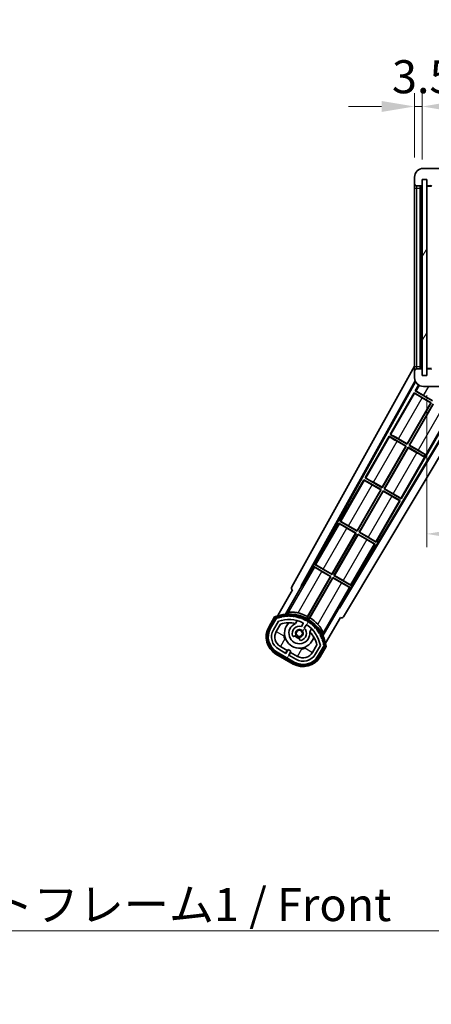
# Model space of a CAD drawing. Units: millimetres. Extents: x 0 to 12778, y 0 to 1686.
# Drawn here: x 3559 to 3745, y 982 to 1429 of the extents above; entities that cross this region are included whole.
import ezdxf

# ---------------------------------------------------------------- set-up
doc = ezdxf.new("R2010")
doc.units = ezdxf.units.MM
doc.header["$LTSCALE"] = 6
doc.layers.get('Defpoints').update_dxf_attribs({"lineweight": 25})
for name, color, linetype, lineweight in [('Dimension (ISO)', 7, 'Continuous', 18), ('Hatch (ISO)', 1, 'Continuous', 18), ('Symbol (ISO)', 7, 'Continuous', 18), ('Visible (ISO)', 7, 'Continuous', 35), ('Visible Narrow (ISO)', 7, 'Continuous', 25)]:
    doc.layers.add(name, color=color, linetype=linetype, lineweight=lineweight)
doc.styles.add('Note Text (TK)', font='txt')
doc.dimstyles.new('Default - Method 1b (TK)', dxfattribs={"dimscale": 6, "dimtxt": 2.5, "dimasz": 2.5, "dimexe": 1, "dimexo": 1.5, "dimgap": 1, "dimtad": 1, "dimtoh": 1, "dimrnd": 1e-08, "dimdsep": 46, "dimtxsty": 'Note Text (TK)', "dimcen": 0.09, "dimdle": 5, "dimclrd": 100, "dimclre": 100, "dimclrt": 7, "dimadec": 1, "dimazin": 1, "dimtfac": 1, "dimtmove": 0, "dimatfit": 3, "dimfxl": 1, "dimtolj": 1, "dimlwd": -1, "dimlwe": -1, "dimarcsym": 0})
doc.dimstyles.new('Default - Method 1b (TK)$7', dxfattribs={"dimscale": 6, "dimtxt": 2.5, "dimasz": 2.5, "dimexe": 1, "dimexo": 1.5, "dimgap": 1, "dimtad": 1, "dimtoh": 1, "dimrnd": 1e-08, "dimdsep": 46, "dimtxsty": 'Note Text (TK)', "dimcen": 0.09, "dimdle": 5, "dimclrd": 100, "dimclre": 100, "dimclrt": 7, "dimadec": 1, "dimazin": 1, "dimtfac": 1, "dimtmove": 0, "dimatfit": 3, "dimfxl": 1, "dimtolj": 1, "dimlwd": -1, "dimlwe": -1, "dimarcsym": 0})
pattern_1 = [(60, (2269, -48), (-16.49778, 9.525), [])]

# ---------------------------------------------------------------- blocks, each defined once
blk = doc.blocks.new('*D73')
at = {"layer": 'Defpoints', "color": 0}
for p in [(3743.36, 1267.04), (3998.36, 1267.14), (3998.36, 1195.14)]:
    blk.add_point(p, dxfattribs=at)
at = {"layer": 'Dimension (ISO)', "color": 100}
for p, q in [((3743.36, 1258.04), (3743.36, 1189.14)), ((3998.36, 1258.14), (3998.36, 1189.14)), ((3758.36, 1195.14), (3983.36, 1195.14))]:
    blk.add_line(p, q, dxfattribs=at)
for points in [[(3758.36, 1197.64), (3758.36, 1192.64), (3743.36, 1195.14)], [(3983.36, 1197.64), (3983.36, 1192.64), (3998.36, 1195.14)]]:
    blk.add_solid(points, dxfattribs=at)
at = {"layer": 'Dimension (ISO)', "color": 7, "insert": (3757, 1211.03), "char_height": 15, "attachment_point": 4, "style": 'Note Text (TK)'}
blk.add_mtext('\\A1;\\fＭＳ Ｐゴシック|b0|i0;\\H15.0000;有効寸法 / Max dim. 255', dxfattribs=at)
blk = doc.blocks.new('*D76')
at = {"layer": 'Defpoints', "color": 0}
for p in [(3741.36, 1389.12), (3737.86, 1357.04), (3741.36, 1356.04)]:
    blk.add_point(p, dxfattribs=at)
at = {"layer": 'Dimension (ISO)', "color": 100}
for p, q in [((3737.86, 1366.04), (3737.86, 1395.12)), ((3741.36, 1365.04), (3741.36, 1395.12)), ((3722.86, 1389.12), (3707.86, 1389.12)), ((3737.86, 1389.12), (3741.36, 1389.12)), ((3756.36, 1389.12), (3771.36, 1389.12))]:
    blk.add_line(p, q, dxfattribs=at)
for points in [[(3722.86, 1391.62), (3722.86, 1386.62), (3737.86, 1389.12)], [(3756.36, 1391.62), (3756.36, 1386.62), (3741.36, 1389.12)]]:
    blk.add_solid(points, dxfattribs=at)
at = {"layer": 'Dimension (ISO)', "color": 7, "insert": (3727.59, 1402.62), "char_height": 15, "attachment_point": 4, "style": 'Note Text (TK)'}
blk.add_mtext('\\A1;3.5', dxfattribs=at)

msp = doc.modelspace()

# ---------------------------------------------------------------- hatches: boundary and pattern name
at = {"layer": 'Hatch (ISO)'}
h = msp.add_hatch(dxfattribs=at)
h.set_pattern_fill('ANSI31', color=256, scale=152.4, style=0)
h.set_pattern_definition([(45, (2269, -48), (-13.47038, 13.47038), [])])
edge = h.paths.add_edge_path()
edge.add_ellipse((3745.1609, 1353.3402), major_axis=(0, -0.3), ratio=1, start_angle=0, end_angle=90)
edge.add_line((3745.4609, 1353.3402), (3745.4609, 1356.0402))
edge.add_line((3745.4609, 1356.0402), (3747.1609, 1356.0402))
edge.add_ellipse((3747.1609, 1356.3402), major_axis=(0, -0.3), ratio=1, start_angle=0, end_angle=90)
edge.add_line((3747.4609, 1356.3402), (3747.4609, 1358.5402))
edge.add_line((3747.4609, 1358.5402), (3752.8609, 1358.5402))
edge.add_line((3752.8609, 1358.5402), (3752.8609, 1356.3402))
edge.add_ellipse((3753.1609, 1356.3402), major_axis=(-0.3, 0), ratio=1, start_angle=0, end_angle=90)
edge.add_line((3753.1609, 1356.0402), (3756.8609, 1356.0402))
edge.add_line((3756.8609, 1356.0402), (3756.8609, 1356.2402))
edge.add_line((3756.8609, 1356.2402), (3758.8609, 1356.2402))
edge.add_line((3758.8609, 1356.2402), (3758.8609, 1356.0402))
edge.add_line((3758.8609, 1356.0402), (3767.5609, 1356.0402))
edge.add_ellipse((3767.5609, 1356.3402), major_axis=(0, -0.3), ratio=1, start_angle=0, end_angle=90)
edge.add_line((3767.8609, 1356.3402), (3767.8609, 1358.2402))
edge.add_ellipse((3767.5609, 1358.2402), major_axis=(0.3, 0), ratio=1, start_angle=0, end_angle=90)
edge.add_line((3767.5609, 1358.5402), (3755.9859, 1358.5402))
edge.add_ellipse((3755.9859, 1359.1652), major_axis=(0, -0.625), ratio=1, start_angle=348.463041, end_angle=360, ccw=False)
edge.add_ellipse((3755.9859, 1359.1652), major_axis=(-0.125, -0.6124), ratio=1, start_angle=191.536959, end_angle=360, ccw=False)
edge.add_line((3755.9859, 1359.7902), (3757.3609, 1359.7902))
edge.add_ellipse((3757.3609, 1360.2902), major_axis=(0, -0.5), ratio=1, start_angle=0, end_angle=90)
edge.add_line((3757.8609, 1360.2902), (3757.8609, 1360.7402))
edge.add_ellipse((3757.5609, 1360.7402), major_axis=(0.3, 0), ratio=1, start_angle=0, end_angle=90)
edge.add_line((3757.5609, 1361.0402), (3741.8609, 1361.0402))
edge.add_ellipse((3741.8609, 1357.0402), major_axis=(0, 4), ratio=1, start_angle=0, end_angle=90)
edge.add_line((3737.8609, 1357.0402), (3737.8609, 1354.0402))
edge.add_ellipse((3738.8609, 1354.0402), major_axis=(-1, 0), ratio=1, start_angle=0, end_angle=90)
edge.add_line((3738.8609, 1353.0402), (3740.9609, 1353.0402))
edge.add_ellipse((3740.9609, 1353.3402), major_axis=(0, -0.3), ratio=1, start_angle=0, end_angle=90)
edge.add_line((3741.2609, 1353.3402), (3741.2609, 1356.0402))
edge.add_line((3741.2609, 1356.0402), (3741.3609, 1356.0402))
edge.add_line((3741.3609, 1356.0402), (3743.3609, 1356.0402))
edge.add_line((3743.3609, 1356.0402), (3743.4609, 1356.0402))
edge.add_line((3743.4609, 1356.0402), (3743.4609, 1353.3402))
edge.add_ellipse((3743.7609, 1353.3402), major_axis=(-0.3, 0), ratio=1, start_angle=0, end_angle=90)
edge.add_line((3743.7609, 1353.0402), (3745.1609, 1353.0402))
h = msp.add_hatch(dxfattribs=at)
h.set_pattern_fill('ANSI31', color=256, scale=152.4, angle=14.999978, style=0)
h.set_pattern_definition(pattern_1)
h.paths.add_polyline_path([(3743.3609, 1356.0402), (3741.3609, 1356.0402), (3741.3609, 1267.0402), (3743.3609, 1267.0402)])
h = msp.add_hatch(dxfattribs=at)
h.set_pattern_fill('ANSI31', color=256, scale=152.4, angle=90.00021, style=0)
h.set_pattern_definition([(135.0002, (2269, -48), (-13.47033, -13.47043), [])])
edge = h.paths.add_edge_path()
edge.add_ellipse((3745.1609, 1269.7402), major_axis=(0.3, 0), ratio=1, start_angle=0, end_angle=90)
edge.add_line((3745.1609, 1270.0402), (3743.7609, 1270.0402))
edge.add_ellipse((3743.7609, 1269.7402), major_axis=(0, 0.3), ratio=1, start_angle=0, end_angle=90)
edge.add_line((3743.4609, 1269.7402), (3743.4609, 1267.0402))
edge.add_line((3743.4609, 1267.0402), (3743.3609, 1267.0402))
edge.add_line((3743.3609, 1267.0402), (3741.3609, 1267.0402))
edge.add_line((3741.3609, 1267.0402), (3741.2609, 1267.0402))
edge.add_line((3741.2609, 1267.0402), (3741.2609, 1269.7402))
edge.add_ellipse((3740.9609, 1269.7402), major_axis=(0.3, 0), ratio=1, start_angle=0, end_angle=90)
edge.add_line((3740.9609, 1270.0402), (3738.8609, 1270.0402))
edge.add_ellipse((3738.8609, 1269.0402), major_axis=(0, 1), ratio=1, start_angle=0, end_angle=90)
edge.add_line((3737.8609, 1269.0402), (3737.8609, 1266.0402))
edge.add_ellipse((3741.8609, 1266.0402), major_axis=(-4, 0), ratio=1, start_angle=0, end_angle=90)
edge.add_line((3741.8609, 1262.0402), (3757.5609, 1262.0402))
edge.add_ellipse((3757.5609, 1262.3402), major_axis=(0, -0.3), ratio=1, start_angle=0, end_angle=90)
edge.add_line((3757.8609, 1262.3402), (3757.8609, 1262.7902))
edge.add_ellipse((3757.3609, 1262.7902), major_axis=(0.5, 0), ratio=1, start_angle=0, end_angle=90)
edge.add_line((3757.3609, 1263.2902), (3755.9859, 1263.2902))
edge.add_ellipse((3755.9859, 1263.9152), major_axis=(0, -0.625), ratio=1, start_angle=191.536959, end_angle=360, ccw=False)
edge.add_ellipse((3755.9859, 1263.9152), major_axis=(-0.125, 0.6124), ratio=1, start_angle=348.463041, end_angle=360, ccw=False)
edge.add_line((3755.9859, 1264.5402), (3767.5609, 1264.5402))
edge.add_ellipse((3767.5609, 1264.8402), major_axis=(0, -0.3), ratio=1, start_angle=0, end_angle=90)
edge.add_line((3767.8609, 1264.8402), (3767.8609, 1266.7402))
edge.add_ellipse((3767.5609, 1266.7402), major_axis=(0.3, 0), ratio=1, start_angle=0, end_angle=90)
edge.add_line((3767.5609, 1267.0402), (3758.8609, 1267.0402))
edge.add_line((3758.8609, 1267.0402), (3758.8609, 1266.8402))
edge.add_line((3758.8609, 1266.8402), (3756.8609, 1266.8402))
edge.add_line((3756.8609, 1266.8402), (3756.8609, 1267.0402))
edge.add_line((3756.8609, 1267.0402), (3753.1609, 1267.0402))
edge.add_ellipse((3753.1609, 1266.7402), major_axis=(0, 0.3), ratio=1, start_angle=0, end_angle=90)
edge.add_line((3752.8609, 1266.7402), (3752.8609, 1264.5402))
edge.add_line((3752.8609, 1264.5402), (3747.4609, 1264.5402))
edge.add_line((3747.4609, 1264.5402), (3747.4609, 1266.7402))
edge.add_ellipse((3747.1609, 1266.7402), major_axis=(0.3, 0), ratio=1, start_angle=0, end_angle=90)
edge.add_line((3747.1609, 1267.0402), (3745.4609, 1267.0402))
edge.add_line((3745.4609, 1267.0402), (3745.4609, 1269.7402))
h = msp.add_hatch(dxfattribs=at)
h.set_pattern_fill('ANSI31', color=256, scale=152.4, angle=14.999978, style=0)
h.set_pattern_definition(pattern_1)
edge = h.paths.add_edge_path()
edge.add_ellipse((3675.3718, 1156.8357), major_axis=(0.2167, 0.0771), ratio=1, start_angle=0, end_angle=138.033033)
edge.add_line((3675.1591, 1156.9233), (3672.5356, 1152.3793))
edge.add_ellipse((3679.4638, 1148.3793), major_axis=(-6.9282, 4), ratio=1, start_angle=0, end_angle=90)
edge.add_line((3675.4638, 1141.4511), (3683.258, 1136.9511))
edge.add_ellipse((3687.258, 1143.8793), major_axis=(-4, -6.9282), ratio=1, start_angle=0, end_angle=90)
edge.add_line((3694.1862, 1139.8793), (3696.8097, 1144.4233))
edge.add_ellipse((3696.6275, 1144.5637), major_axis=(0.1822, -0.1404), ratio=1, start_angle=0, end_angle=138.033033)
edge.add_ellipse((3680.8509, 1141.7819), major_axis=(15.7351, 3.0081), ratio=1, start_angle=0, end_angle=8.354789)
edge.add_ellipse((3695.9048, 1147.261), major_axis=(0.0771, -0.2167), ratio=1, start_angle=0, end_angle=180.822606)
edge.add_ellipse((3680.8509, 1141.7819), major_axis=(14.9737, 5.6947), ratio=1, start_angle=0, end_angle=8.354789)
edge.add_ellipse((3694.7246, 1149.7919), major_axis=(0.1136, -0.2), ratio=1, start_angle=0, end_angle=180.822606)
edge.add_ellipse((3680.8509, 1141.7819), major_axis=(13.7573, 8.2084), ratio=1, start_angle=0, end_angle=8.354789)
edge.add_ellipse((3693.123, 1152.0793), major_axis=(0.1466, -0.1772), ratio=1, start_angle=0, end_angle=180.822606)
edge.add_ellipse((3680.8509, 1141.7819), major_axis=(12.1229, 10.4726), ratio=1, start_angle=0, end_angle=8.354789)
edge.add_ellipse((3691.1484, 1154.0539), major_axis=(0.1751, -0.1491), ratio=1, start_angle=0, end_angle=180.822606)
edge.add_ellipse((3680.8509, 1141.7819), major_axis=(10.1202, 12.4186), ratio=1, start_angle=0, end_angle=8.354789)
edge.add_ellipse((3688.8609, 1155.6556), major_axis=(0.1984, -0.1164), ratio=1, start_angle=0, end_angle=180.822606)
edge.add_ellipse((3680.8509, 1141.7819), major_axis=(7.81, 13.9873), ratio=1, start_angle=0, end_angle=8.354789)
edge.add_ellipse((3686.3301, 1156.8357), major_axis=(0.2156, -0.0802), ratio=1, start_angle=0, end_angle=180.822606)
edge.add_ellipse((3680.8509, 1141.7819), major_axis=(5.2625, 15.131), ratio=1, start_angle=0, end_angle=8.354789)
edge.add_ellipse((3683.6328, 1157.5585), major_axis=(0.2262, -0.0416), ratio=1, start_angle=0, end_angle=180.822606)
edge.add_ellipse((3680.8509, 1141.7819), major_axis=(2.5551, 15.8149), ratio=1, start_angle=0, end_angle=8.354789)
edge.add_ellipse((3680.8509, 1157.8019), major_axis=(0.23, -0.0017), ratio=1, start_angle=0, end_angle=180.822606)
edge.add_ellipse((3680.8509, 1141.7819), major_axis=(-0.23, 16.0183), ratio=1, start_angle=0, end_angle=8.354789)
edge.add_ellipse((3678.0691, 1157.5585), major_axis=(0.2268, 0.0383), ratio=1, start_angle=0, end_angle=180.822606)
edge.add_ellipse((3680.8509, 1141.7819), major_axis=(-3.0081, 15.7351), ratio=1, start_angle=0, end_angle=8.354789)
edge = h.paths.add_edge_path(flags=0)
edge.add_line((3695.1161, 1144.49), (3692.8872, 1140.6293))
edge.add_ellipse((3687.258, 1143.8793), major_axis=(5.6292, -3.25), ratio=1, start_angle=270, end_angle=360, ccw=False)
edge.add_line((3684.008, 1138.2501), (3680.7604, 1140.1251))
edge.add_line((3680.7604, 1140.1251), (3681.7604, 1141.8572))
edge.add_line((3681.7604, 1141.8572), (3680.4614, 1142.6072))
edge.add_line((3680.4614, 1142.6072), (3679.4614, 1140.8751))
edge.add_line((3679.4614, 1140.8751), (3676.2138, 1142.7501))
edge.add_ellipse((3679.4638, 1148.3793), major_axis=(-3.25, -5.6292), ratio=1, start_angle=270, end_angle=360, ccw=False)
edge.add_line((3673.8346, 1151.6293), (3676.0636, 1155.49))
edge.add_ellipse((3680.8509, 1141.7819), major_axis=(-4.7873, 13.7081), ratio=1, start_angle=314.767469, end_angle=360, ccw=False)
edge.add_ellipse((3687.1024, 1154.6097), major_axis=(0.1095, 0.2247), ratio=1, start_angle=265.981585, end_angle=360, ccw=False)
edge.add_line((3687.3189, 1154.4847), (3686.5425, 1153.14))
edge.add_ellipse((3685.6109, 1150.0264), major_axis=(0.9316, 3.1136), ratio=1, start_angle=0, end_angle=126.181955)
edge.add_ellipse((3683.019, 1149.1074), major_axis=(-0.4712, -0.1671), ratio=1, start_angle=0, end_angle=100.475682)
edge.add_line((3683.269, 1148.6743), (3683.7111, 1148.9296))
edge.add_ellipse((3683.4611, 1149.3626), major_axis=(0.25, -0.433), ratio=1, start_angle=0, end_angle=77.160412)
edge.add_ellipse((3685.6109, 1150.0264), major_axis=(-1.6721, -0.5163), ratio=1, start_angle=85.679177, end_angle=360, ccw=False)
edge.add_ellipse((3686.1109, 1147.8327), major_axis=(-0.1111, 0.4875), ratio=1, start_angle=0, end_angle=77.160412)
edge.add_line((3685.6109, 1147.8327), (3685.6109, 1147.3223))
edge.add_ellipse((3686.1109, 1147.3223), major_axis=(-0.5, 0), ratio=1, start_angle=0, end_angle=100.475682)
edge.add_ellipse((3685.6109, 1150.0264), major_axis=(0.5909, -3.1958), ratio=1, start_angle=0, end_angle=126.181955)
edge.add_line((3687.8416, 1152.39), (3688.6179, 1153.7347))
edge.add_ellipse((3688.8344, 1153.6097), major_axis=(-0.2165, 0.125), ratio=1, start_angle=265.981585, end_angle=360, ccw=False)
edge.add_ellipse((3680.8509, 1141.7819), major_axis=(8.1233, 12.035), ratio=1, start_angle=314.767469, end_angle=360, ccw=False)

# ---------------------------------------------------------------- linework, layer by layer
at = {"layer": 'Visible (ISO)'}
for p, q in [((3757.5609, 1361.0402), (3741.8609, 1361.0402)), ((3737.8609, 1357.0402), (3737.8609, 1354.0402)), ((3737.8609, 1354.0402), (3737.8609, 1352.0402)), ((3741.2609, 1353.3402), (3741.2609, 1356.0402)), ((3741.2609, 1356.0402), (3743.4609, 1356.0402)), ((3743.3609, 1356.0402), (3741.3609, 1356.0402)), ((3741.3609, 1356.0402), (3741.3609, 1267.0402)), ((3743.3609, 1267.0402), (3743.3609, 1356.0402)), ((3743.4609, 1356.0402), (3743.4609, 1353.3402)), ((3737.8609, 1352.0402), (3737.8609, 1271.0402)), ((3738.8609, 1353.0402), (3740.9609, 1353.0402)), ((3740.3609, 1270.0402), (3740.3609, 1353.0402)), ((3740.6609, 1353.0402), (3740.6609, 1270.0402)), ((3743.4609, 1352.9402), (3743.4609, 1270.1402)), ((3743.7609, 1353.0402), (3743.5609, 1353.0402)), ((3743.7609, 1353.0402), (3745.1609, 1353.0402)), ((3745.4609, 1353.0402), (3745.1609, 1353.0402)), ((3682.146, 1171.0566), (3737.8609, 1271.2443)), ((3737.8609, 1271.0402), (3737.8609, 1269.0402)), ((3740.9609, 1270.0402), (3738.8609, 1270.0402)), ((3741.2609, 1267.0402), (3741.2609, 1269.7402)), ((3743.4609, 1269.7402), (3743.4609, 1267.0402)), ((3743.5609, 1270.0402), (3743.7609, 1270.0402)), ((3745.1609, 1270.0402), (3743.7609, 1270.0402)), ((3745.1609, 1270.0402), (3745.4609, 1270.0402)), ((3737.8609, 1269.0402), (3737.8609, 1266.0402)), ((3743.4609, 1267.0402), (3741.2609, 1267.0402)), ((3741.3609, 1267.0402), (3743.3609, 1267.0402)), ((3686.4023, 1171.5088), (3738.1464, 1264.5561)), ((3686.8164, 1171.6233), (3738.3042, 1264.2099)), ((3739.6843, 1262.6842), (3738.1337, 1259.9985)), ((3741.8609, 1262.0402), (3757.5609, 1262.0402)), ((3761.0556, 1257.6026), (3703.7117, 1161.8688)), ((3761.2205, 1257.282), (3703.8195, 1161.453)), ((3764.4966, 1255.9402), (3705.556, 1157.5408)), ((3737.6337, 1259.1325), (3726.7587, 1240.2964)), ((3737.6337, 1259.1325), (3745.4279, 1254.6325)), ((3737.8917, 1258.906), (3737.6337, 1259.1325)), ((3738.1337, 1259.9985), (3738.4589, 1259.8883)), ((3745.9279, 1255.4985), (3738.1337, 1259.9985)), ((3745.2491, 1254.5846), (3741.3107, 1256.8584)), ((3741.9417, 1257.9511), (3745.88, 1255.6773)), ((3734.505, 1235.9753), (3745.2491, 1254.5846)), ((3745.4279, 1254.6325), (3734.5529, 1235.7964)), ((3735.4189, 1235.2964), (3746.2939, 1254.1325)), ((3746.3419, 1253.9537), (3735.5978, 1235.3444)), ((3745.2491, 1254.5846), (3745.4279, 1254.6325)), ((3731.8382, 1211.0944), (3754.0882, 1249.6325)), ((3726.2587, 1239.4304), (3715.3837, 1220.5944)), ((3726.2587, 1239.4304), (3734.0529, 1234.9304)), ((3726.5167, 1239.2039), (3726.2587, 1239.4304)), ((3726.7587, 1240.2964), (3727.0839, 1240.1863)), ((3734.5529, 1235.7964), (3726.7587, 1240.2964)), ((3730.5667, 1238.2491), (3734.505, 1235.9753)), ((3723.13, 1216.2732), (3733.8741, 1234.8825)), ((3734.0529, 1234.9304), (3723.1779, 1216.0944)), ((3724.0439, 1215.5944), (3734.9189, 1234.4304)), ((3734.9669, 1234.2516), (3724.2228, 1215.6423)), ((3733.8741, 1234.8825), (3729.9357, 1237.1563)), ((3733.8741, 1234.8825), (3734.0529, 1234.9304)), ((3734.505, 1235.9753), (3734.5529, 1235.7964)), ((3734.9189, 1234.4304), (3742.1449, 1230.2585)), ((3734.9669, 1234.2516), (3734.9189, 1234.4304)), ((3738.9052, 1231.9778), (3734.9669, 1234.2516)), ((3735.5978, 1235.3444), (3735.4189, 1235.2964)), ((3742.6449, 1231.1245), (3735.4189, 1235.2964)), ((3735.5978, 1235.3444), (3739.5361, 1233.0706)), ((3742.1004, 1230.1814), (3742.1449, 1230.2585)), ((3742.1449, 1230.2585), (3742.6449, 1231.1245)), ((3742.6894, 1231.2016), (3742.6449, 1231.1245)), ((3715.3837, 1220.5944), (3715.7089, 1220.4842)), ((3723.1779, 1216.0944), (3715.3837, 1220.5944)), ((3714.8837, 1219.7283), (3704.0087, 1200.8923)), ((3714.8837, 1219.7283), (3722.6779, 1215.2283)), ((3715.1417, 1219.5018), (3714.8837, 1219.7283)), ((3722.4991, 1215.1804), (3718.5607, 1217.4542)), ((3719.1917, 1218.547), (3723.13, 1216.2732)), ((3723.13, 1216.2732), (3723.1779, 1216.0944)), ((3724.2228, 1215.6423), (3724.0439, 1215.5944)), ((3731.8382, 1211.0944), (3724.0439, 1215.5944)), ((3724.2228, 1215.6423), (3728.1611, 1213.3685)), ((3711.755, 1196.5711), (3722.4991, 1215.1804)), ((3722.6779, 1215.2283), (3711.8029, 1196.3923)), ((3712.6689, 1195.8923), (3723.5439, 1214.7283)), ((3723.5919, 1214.5495), (3712.8478, 1195.9402)), ((3722.4991, 1215.1804), (3722.6779, 1215.2283)), ((3723.5439, 1214.7283), (3731.3382, 1210.2283)), ((3723.5919, 1214.5495), (3723.5439, 1214.7283)), ((3727.5302, 1212.2757), (3723.5919, 1214.5495)), ((3731.5802, 1211.3209), (3731.8382, 1211.0944)), ((3720.4632, 1191.3923), (3731.3382, 1210.2283)), ((3731.3382, 1210.2283), (3731.013, 1210.3385)), ((3703.5087, 1200.0263), (3692.6337, 1181.1902)), ((3703.5087, 1200.0263), (3711.3029, 1195.5263)), ((3703.7667, 1199.7997), (3703.5087, 1200.0263)), ((3704.0087, 1200.8923), (3704.3339, 1200.7821)), ((3711.8029, 1196.3923), (3704.0087, 1200.8923)), ((3711.1241, 1195.4783), (3707.1857, 1197.7521)), ((3707.8167, 1198.8449), (3711.755, 1196.5711)), ((3700.38, 1176.869), (3711.1241, 1195.4783)), ((3711.3029, 1195.5263), (3700.4279, 1176.6902)), ((3701.2939, 1176.1902), (3712.1689, 1195.0263)), ((3712.2169, 1194.8474), (3701.4728, 1176.2381)), ((3711.1241, 1195.4783), (3711.3029, 1195.5263)), ((3711.755, 1196.5711), (3711.8029, 1196.3923)), ((3712.1689, 1195.0263), (3719.9632, 1190.5263)), ((3712.2169, 1194.8474), (3712.1689, 1195.0263)), ((3716.1552, 1192.5736), (3712.2169, 1194.8474)), ((3712.8478, 1195.9402), (3712.6689, 1195.8923)), ((3720.4632, 1191.3923), (3712.6689, 1195.8923)), ((3712.8478, 1195.9402), (3716.7861, 1193.6664)), ((3709.0882, 1171.6902), (3719.9632, 1190.5263)), ((3719.9632, 1190.5263), (3719.638, 1190.6364)), ((3720.2052, 1191.6188), (3720.4632, 1191.3923)), ((3692.1337, 1180.3242), (3687.0368, 1171.4961)), ((3692.1337, 1180.3242), (3699.9279, 1175.8242)), ((3692.3917, 1180.0976), (3692.1337, 1180.3242)), ((3692.6337, 1181.1902), (3692.9589, 1181.08)), ((3700.4279, 1176.6902), (3692.6337, 1181.1902)), ((3699.9279, 1175.8242), (3689.0774, 1157.0306)), ((3689.2902, 1157.6609), (3699.7491, 1175.7763)), ((3689.9434, 1156.5306), (3700.7939, 1175.3242)), ((3699.7491, 1175.7763), (3695.8107, 1178.0501)), ((3696.4417, 1179.1428), (3700.38, 1176.869)), ((3699.7491, 1175.7763), (3699.9279, 1175.8242)), ((3700.38, 1176.869), (3700.4279, 1176.6902)), ((3700.7939, 1175.3242), (3708.5882, 1170.8242)), ((3700.8419, 1175.1453), (3700.7939, 1175.3242)), ((3701.4728, 1176.2381), (3701.2939, 1176.1902)), ((3709.0882, 1171.6902), (3701.2939, 1176.1902)), ((3701.4728, 1176.2381), (3705.4111, 1173.9643)), ((3679.314, 1158.7323), (3686.6185, 1171.384)), ((3686.4023, 1171.5088), (3686.8164, 1171.6233)), ((3686.6185, 1171.384), (3686.4023, 1171.5088)), ((3687.0368, 1171.4961), (3686.6185, 1171.384)), ((3687.0368, 1171.4961), (3686.8164, 1171.6233)), ((3700.8419, 1175.1453), (3690.383, 1157.03)), ((3704.7802, 1172.8715), (3700.8419, 1175.1453)), ((3703.4913, 1161.9961), (3708.5882, 1170.8242)), ((3708.5882, 1170.8242), (3708.263, 1170.9344)), ((3708.8302, 1171.9167), (3709.0882, 1171.6902)), ((3682.5356, 1169.6998), (3675.8012, 1158.0355)), ((3682.5356, 1169.6998), (3682.5185, 1169.7097)), ((3703.6033, 1161.5778), (3703.4913, 1161.9961)), ((3703.7117, 1161.8688), (3703.4913, 1161.9961)), ((3703.8195, 1161.453), (3703.7117, 1161.8688)), ((3674.342, 1157.5081), (3671.6696, 1152.8793)), ((3703.6033, 1161.5778), (3696.2989, 1148.9261)), ((3703.8195, 1161.453), (3703.6033, 1161.5778)), ((3672.3624, 1152.4793), (3674.9803, 1157.0136)), ((3675.1591, 1156.9233), (3672.5356, 1152.3793)), ((3673.8346, 1151.6293), (3676.0636, 1155.49)), ((3675.1337, 1150.8793), (3677.0754, 1154.2424)), ((3683.8375, 1154.4547), (3684.617, 1155.8049)), ((3687.3189, 1154.4847), (3686.5425, 1153.14)), ((3687.8416, 1152.39), (3688.6179, 1153.7347)), ((3697.4518, 1145.5355), (3704.1862, 1157.1998)), ((3704.2033, 1157.19), (3704.1862, 1157.1998)), ((3683.269, 1148.6743), (3683.7111, 1148.9296)), ((3691.1122, 1152.0549), (3690.3327, 1150.7047)), ((3680.0815, 1142.2492), (3676.9638, 1144.0492)), ((3685.6109, 1147.8327), (3685.6109, 1147.3223)), ((3693.5299, 1144.7424), (3691.5882, 1141.3793)), ((3695.1161, 1144.49), (3692.8872, 1140.6293)), ((3694.1862, 1139.8793), (3696.8097, 1144.4233)), ((3696.9773, 1144.3136), (3694.3594, 1139.7793)), ((3695.0523, 1139.3793), (3697.7247, 1144.0081)), ((3674.9638, 1140.5851), (3682.758, 1136.0851)), ((3683.158, 1136.7779), (3675.3638, 1141.2779)), ((3675.4638, 1141.4511), (3683.258, 1136.9511)), ((3679.4614, 1140.8751), (3676.2138, 1142.7501)), ((3679.3315, 1140.9501), (3680.0815, 1142.2492)), ((3680.4614, 1142.6072), (3679.4614, 1140.8751)), ((3680.0815, 1142.2492), (3680.2114, 1142.1742)), ((3681.7604, 1141.8572), (3680.4614, 1142.6072)), ((3680.7604, 1140.1251), (3681.7604, 1141.8572)), ((3684.008, 1138.2501), (3680.7604, 1140.1251)), ((3681.6403, 1141.3492), (3680.8903, 1140.0501)), ((3681.5104, 1141.4242), (3681.6403, 1141.3492)), ((3684.758, 1139.5492), (3681.6403, 1141.3492))]:
    msp.add_line(p, q, dxfattribs=at)
msp.add_circle((3685.6109, 1150.0264), 1.42, dxfattribs=at)
for centre, radius, start, end in [((3741.8609, 1357.0402), 4, 90, 180), ((3738.8609, 1354.0402), 1, 180, 270), ((3740.9609, 1353.3402), 0.3, 270, 0), ((3743.7609, 1353.3402), 0.3, 180, 270), ((3743.5609, 1352.9402), 0.1, 90, 180), ((3745.1609, 1353.3402), 0.3, 270, 0), ((3738.8609, 1269.0402), 1, 90, 180), ((3740.9609, 1269.7402), 0.3, 0, 90), ((3743.5609, 1270.1402), 0.1, 180, 270), ((3743.7609, 1269.7402), 0.3, 90, 180), ((3745.1609, 1269.7402), 0.3, 0, 90), ((3741.8609, 1266.0402), 4, 180, 270), ((3680.8509, 1141.7819), 17.02, 7.515889, 112.484111), ((3680.8509, 1141.7819), 16.02, 100.822606, 109.177394), ((3680.8509, 1141.7819), 16.22, 101.353039, 108.646961), ((3678.0691, 1157.5585), 0.43, 37.03913, 162.96087), ((3678.0691, 1157.5585), 0.23, 9.588697, 190.411303), ((3680.8509, 1141.7819), 16.02, 90.822606, 99.177394), ((3680.8509, 1141.7819), 16.22, 91.353039, 98.646961), ((3680.8509, 1157.8019), 0.43, 27.03913, 152.96087), ((3680.8509, 1157.8019), 0.23, 359.588697, 180.411303), ((3680.8509, 1141.7819), 16.02, 80.822606, 89.177394), ((3680.8509, 1141.7819), 16.22, 81.353039, 88.646961), ((3683.6328, 1157.5585), 0.43, 17.03913, 142.96087), ((3683.6328, 1157.5585), 0.23, 349.588697, 170.411303), ((3680.8509, 1141.7819), 16.02, 70.822606, 79.177394), ((3680.8509, 1141.7819), 16.22, 71.353039, 78.646961), ((3680.8509, 1141.7819), 17.9824, 62.010639, 76.73688), ((3675.3718, 1156.8357), 0.43, 47.03913, 155.572296), ((3675.3718, 1156.8357), 0.23, 19.588697, 157.62173), ((3680.8509, 1141.7819), 14.52, 64.018415, 109.250946), ((3680.8509, 1141.7819), 13.02, 76.73936, 106.856784), ((3685.6109, 1150.0264), 6.75, 134.970424, 345.029576), ((3685.6109, 1150.0264), 4.75, 111.477916, 8.522084), ((3685.6109, 1150.0264), 3.25, 73.342364, 199.524318), ((3680.8509, 1141.7819), 13.02, 76.584325, 76.73936), ((3686.3301, 1156.8357), 0.43, 7.03913, 132.96087), ((3686.3301, 1156.8357), 0.23, 339.588697, 160.411303), ((3680.8509, 1141.7819), 16.02, 60.822606, 69.177394), ((3680.8509, 1141.7819), 16.22, 61.353039, 68.646961), ((3687.1024, 1154.6097), 0.25, 330, 64.018415), ((3688.8344, 1153.6097), 0.25, 55.981585, 150), ((3688.8609, 1155.6556), 0.43, 357.03913, 122.96087), ((3688.8609, 1155.6556), 0.23, 329.588697, 150.411303), ((3680.8509, 1141.7819), 14.52, 10.749054, 55.981585), ((3680.8509, 1141.7819), 16.02, 50.822606, 59.177394), ((3680.8509, 1141.7819), 17.3262, 58.346328, 61.653672), ((3680.8509, 1141.7819), 16.22, 51.353039, 58.646961), ((3680.8509, 1141.7819), 17.9824, 43.26312, 57.989361), ((3691.1484, 1154.0539), 0.23, 319.588697, 140.411303), ((3691.1484, 1154.0539), 0.43, 347.03913, 112.96087), ((3680.8509, 1141.7819), 16.02, 40.822606, 49.177394), ((3680.8509, 1141.7819), 16.22, 41.353039, 48.646961), ((3679.4638, 1148.3793), 9, 150, 240), ((3679.4638, 1148.3793), 8.2, 150, 240), ((3679.4638, 1148.3793), 8, 150, 240), ((3679.4638, 1148.3793), 6.5, 150, 240), ((3679.4638, 1148.3793), 5, 150, 240), ((3683.019, 1149.1074), 0.5, 199.524318, 300), ((3685.6109, 1150.0264), 2.25, 210, 270), ((3683.4611, 1149.3626), 0.5, 300, 17.160412), ((3685.6109, 1150.0264), 2, 208.876264, 271.123736), ((3685.6109, 1150.0264), 1.75, 282.839588, 197.160412), ((3685.6109, 1150.0264), 3.25, 280.475682, 46.657636), ((3680.8509, 1141.7819), 13.02, 43.26064, 43.415675), ((3680.8509, 1141.7819), 13.02, 13.143216, 43.26064), ((3693.123, 1152.0793), 0.23, 309.588697, 130.411303), ((3693.123, 1152.0793), 0.43, 337.03913, 102.96087), ((3680.8509, 1141.7819), 16.02, 30.822606, 39.177394), ((3680.8509, 1141.7819), 16.22, 31.353039, 38.646961), ((3694.7246, 1149.7919), 0.23, 299.588697, 120.411303), ((3694.7246, 1149.7919), 0.43, 327.03913, 92.96087), ((3680.8509, 1141.7819), 16.02, 20.822606, 29.177394), ((3680.8509, 1141.7819), 16.22, 21.353039, 28.646961), ((3686.1109, 1147.8327), 0.5, 102.839588, 180), ((3686.1109, 1147.3223), 0.5, 180, 280.475682), ((3695.9048, 1147.261), 0.23, 289.588697, 110.411303), ((3695.9048, 1147.261), 0.43, 317.03913, 82.96087), ((3680.8509, 1141.7819), 16.02, 10.822606, 19.177394), ((3680.8509, 1141.7819), 16.22, 11.353039, 18.646961), ((3696.6275, 1144.5637), 0.23, 322.37827, 100.411303), ((3696.6275, 1144.5637), 0.43, 324.427704, 72.96087), ((3687.258, 1143.8793), 8.2, 240, 330), ((3687.258, 1143.8793), 8, 240, 330), ((3687.258, 1143.8793), 6.5, 240, 330), ((3687.258, 1143.8793), 5, 240, 330), ((3687.258, 1143.8793), 9, 240, 330)]:
    msp.add_arc(centre, radius, start, end, dxfattribs=at)
for centre, major_axis, ratio, start_param, end_param in [((3741.3457, 1256.9188), (3.4641, -2), 0.01745506, 3.22885905, 4.71238898), ((3741.9067, 1257.8907), (-3.4641, 2), 0.01745506, 4.71238898, 6.19591878), ((3729.9707, 1237.2168), (3.4641, -2), 0.01745506, 3.22885905, 4.71238898), ((3730.5317, 1238.1886), (-3.4641, 2), 0.01745506, 4.71238898, 6.19591878), ((3738.9401, 1232.0382), (3.4641, -2), 0.01745506, 4.71238898, 5.87120879), ((3739.5012, 1233.0101), (-3.4641, 2), 0.01745506, 3.55356911, 4.71238898), ((3719.1567, 1218.4865), (-3.4641, 2), 0.01745506, 4.71238898, 6.19591878), ((3718.5957, 1217.5147), (3.4641, -2), 0.01745506, 3.22885905, 4.71238898), ((3727.5651, 1212.3362), (3.4641, -2), 0.01745506, 4.71238898, 6.19591878), ((3728.1262, 1213.308), (-3.4641, 2), 0.01745506, 3.22885905, 4.71238898), ((3707.2207, 1197.8126), (3.4641, -2), 0.01745506, 3.22885912, 4.71238898), ((3707.7817, 1198.7844), (-3.4641, 2), 0.01745506, 4.71238898, 6.19591878), ((3716.7512, 1193.6059), (-3.4641, 2), 0.01745506, 3.22885905, 4.71238898), ((3716.1901, 1192.6341), (3.4641, -2), 0.01745506, 4.71238898, 6.19591884), ((3695.8457, 1178.1105), (3.4641, -2), 0.01745506, 3.22885912, 4.71238898), ((3696.4067, 1179.0824), (-3.4641, 2), 0.01745506, 4.71238898, 6.19591878), ((3683.027, 1170.5753), (-0.971, -0.2686), 0.99255093, 5.50956512, 7.0568055), ((3704.8151, 1172.932), (3.4641, -2), 0.01745506, 4.71238898, 6.19591884), ((3705.3762, 1173.9039), (-3.4641, 2), 0.01745506, 3.22885905, 4.71238898), ((3704.6987, 1158.0631), (0.2529, -0.9752), 0.99255093, 5.50956512, 7.0568055)]:
    msp.add_ellipse(centre, major_axis=major_axis, ratio=ratio, start_param=start_param, end_param=end_param, dxfattribs=at)
for points, knots in [([(3674.6894, 1157.1098), (3674.6887, 1157.1107), (3674.688, 1157.1115), (3674.6622, 1157.1412), (3674.6372, 1157.17), (3674.5883, 1157.2262), (3674.5644, 1157.2536), (3674.5013, 1157.3261), (3674.4645, 1157.3682), (3674.4045, 1157.4368), (3674.3812, 1157.4633), (3674.35, 1157.499), (3674.342, 1157.5081), (3674.342, 1157.5081)], [-0.0809227639, -0.0809227639, -0.0809227639, -0.0809227639, -0.0805886357, -0.0805886357, -0.0691479127, -0.0691479127, -0.0577655589, -0.0577655589, -0.0376220805, -0.0376220805, -0.0185556094, -0.0185556094, 0, 0, 0, 0]), ([(3684.9765, 1159.2846), (3684.9415, 1159.2928), (3684.9066, 1159.3009), (3684.339, 1159.4299), (3683.7668, 1159.5223), (3682.6962, 1159.6263), (3682.1976, 1159.6389), (3681.4019, 1159.6171), (3681.0439, 1159.5822), (3680.6351, 1159.5073), (3680.5207, 1159.4734), (3680.4653, 1159.4406)], [1.827842345, 1.827842345, 1.827842345, 1.827842345, 1.838537513, 1.838537513, 2.002515666, 2.002515666, 2.16649382, 2.16649382, 2.326192712, 2.326192712, 2.433178119, 2.433178119, 2.433178119, 2.433178119]), ([(3696.3366, 1150.2773), (3696.3373, 1150.3416), (3696.3096, 1150.4576), (3696.17, 1150.8492), (3696.0212, 1151.1766), (3695.6422, 1151.8766), (3695.382, 1152.3021), (3694.7566, 1153.1773), (3694.3905, 1153.6266), (3693.995, 1154.0537), (3693.9706, 1154.0799), (3693.9459, 1154.1061)], [0.052713484, 0.052713484, 0.052713484, 0.052713484, 0.159698892, 0.159698892, 0.319397783, 0.319397783, 0.483375937, 0.483375937, 0.647354091, 0.647354091, 0.658049259, 0.658049259, 0.658049259, 0.658049259]), ([(3697.7247, 1144.0081), (3697.7247, 1144.0081), (3697.7128, 1144.0105), (3697.6663, 1144.0197), (3697.6317, 1144.0266), (3697.5423, 1144.0442), (3697.4874, 1144.055), (3697.3931, 1144.0735), (3697.3574, 1144.0804), (3697.2843, 1144.0947), (3697.2469, 1144.1019), (3697.2083, 1144.1094), (3697.2072, 1144.1096), (3697.2061, 1144.1098)], [-0.0807455701, -0.0807455701, -0.0807455701, -0.0807455701, -0.0621538264, -0.0621538264, -0.0430502261, -0.0430502261, -0.0228675214, -0.0228675214, -0.011463002, -0.011463002, 0, 0, 0.0003347789, 0.0003347789, 0.0003347789, 0.0003347789])]:
    msp.add_open_spline(points, degree=3, knots=knots, dxfattribs=at)
for points in [[(3679.314, 1158.7323), (3679.8783, 1159.093), (3680.4653, 1159.4406)], [(3696.3366, 1150.2773), (3696.3292, 1149.5951), (3696.2989, 1148.9261)]]:
    msp.add_open_spline(points, degree=2, dxfattribs=at)
for points, weights in [([(3689.0774, 1157.0306), (3689.1819, 1157.3401), (3689.2902, 1157.6609)], [10.4730504253, 10.3150278494, 10.1560171706]), ([(3690.383, 1157.03), (3690.1592, 1156.7758), (3689.9434, 1156.5306)], [10.1560171715, 10.3150278504, 10.4730504263])]:
    msp.add_rational_spline(points, weights, degree=2, dxfattribs=at)
at = {"layer": 'Visible Narrow (ISO)'}
for p, q in [((3737.8609, 1352.0402), (3738.8609, 1352.0402)), ((3738.8609, 1352.0402), (3738.8609, 1353.0402)), ((3738.8609, 1271.0402), (3738.8609, 1352.0402)), ((3738.8609, 1352.0402), (3740.3609, 1352.0402)), ((3740.9109, 1270.0402), (3740.9109, 1353.0402)), ((3743.5609, 1352.9402), (3743.4609, 1352.9402)), ((3743.5609, 1353.0402), (3743.5609, 1352.9402)), ((3743.5609, 1352.9402), (3745.4609, 1352.9402)), ((3743.5609, 1270.1402), (3743.5609, 1352.9402)), ((3737.8609, 1271.0402), (3738.8609, 1271.0402)), ((3738.8609, 1270.0402), (3738.8609, 1271.0402)), ((3738.8609, 1271.0402), (3740.3609, 1271.0402)), ((3743.4609, 1270.1402), (3743.5609, 1270.1402)), ((3745.4609, 1270.1402), (3743.5609, 1270.1402)), ((3743.5609, 1270.1402), (3743.5609, 1270.0402)), ((3739.9743, 1262.5131), (3738.4589, 1259.8883)), ((3741.9417, 1257.9511), (3744.3025, 1262.0402)), ((3737.8917, 1258.906), (3727.0839, 1240.1863)), ((3730.5667, 1238.2491), (3741.3107, 1256.8584)), ((3750.2802, 1251.6799), (3739.5361, 1233.0706)), ((3731.5802, 1211.3209), (3753.763, 1249.7427)), ((3726.5167, 1239.2039), (3715.7089, 1220.4842)), ((3719.1917, 1218.547), (3729.9357, 1237.1563)), ((3728.1611, 1213.3685), (3738.9052, 1231.9778)), ((3715.1417, 1219.5018), (3704.3339, 1200.7821)), ((3707.8167, 1198.8449), (3718.5607, 1217.4542)), ((3727.5302, 1212.2757), (3716.7861, 1193.6664)), ((3720.2052, 1191.6188), (3731.013, 1210.3385)), ((3703.7667, 1199.7997), (3692.9589, 1181.08)), ((3696.4417, 1179.1428), (3707.1857, 1197.7521)), ((3716.1552, 1192.5736), (3705.4111, 1173.9643)), ((3708.8302, 1171.9167), (3719.638, 1190.6364)), ((3692.3917, 1180.0976), (3680.4653, 1159.4406)), ((3684.9765, 1159.2846), (3695.8107, 1178.0501)), ((3704.7802, 1172.8715), (3693.9459, 1154.1061)), ((3696.3366, 1150.2773), (3708.263, 1170.9344)), ((3672.1026, 1152.6293), (3674.6894, 1157.1098)), ((3672.1026, 1152.6293), (3671.6696, 1152.8793)), ((3675.1337, 1150.8793), (3678.5978, 1148.8793)), ((3678.5978, 1148.8793), (3678.8912, 1149.3876)), ((3678.9638, 1147.5133), (3676.9638, 1144.0492)), ((3679.4721, 1147.2198), (3678.9638, 1147.5133)), ((3697.2061, 1144.1098), (3694.6193, 1139.6293)), ((3675.2138, 1141.0181), (3674.9638, 1140.5851)), ((3683.008, 1136.5181), (3675.2138, 1141.0181)), ((3684.758, 1139.5492), (3686.758, 1143.0133)), ((3686.758, 1143.0133), (3686.2498, 1143.3067)), ((3688.4175, 1143.8876), (3688.1241, 1143.3793)), ((3688.1241, 1143.3793), (3691.5882, 1141.3793)), ((3694.6193, 1139.6293), (3695.0523, 1139.3793)), ((3683.008, 1136.5181), (3682.758, 1136.0851))]:
    msp.add_line(p, q, dxfattribs=at)
for centre, radius, start, end in [((3680.8509, 1141.7819), 16.52, 8.100936, 111.899064), ((3679.4638, 1148.3793), 8.5, 150, 240), ((3679.4638, 1148.3793), 1, 150, 240), ((3687.258, 1143.8793), 8.5, 240, 330), ((3687.258, 1143.8793), 1, 240, 330)]:
    msp.add_arc(centre, radius, start, end, dxfattribs=at)

# ---------------------------------------------------------------- texts
at = {"layer": 'Symbol (ISO)', "color": 7, "insert": (3483.17, 1034.4141), "char_height": 15, "width": 310.087709, "attachment_point": 1, "line_spacing_factor": 1.5, "style": 'Note Text (TK)'}
msp.add_mtext('{\\fＭＳ Ｐゴシック|b0|i0;フロントフレーム1 / Front frame1}', dxfattribs=at)

# ---------------------------------------------------------------- dimensions: what is measured, and where the dimension line sits
at = {"layer": 'Dimension (ISO)', "color": 100}
dim = msp.add_linear_dim(base=(3741.3609, 1389.1208), p1=(3737.8609, 1357.0402), p2=(3741.3609, 1356.0402), angle=180, dimstyle='Default - Method 1b (TK)', override={"dimscale": 0, "dimtxt": 15, "dimasz": 15, "dimexe": 6, "dimexo": 9, "dimgap": 6, "dimtoh": 0, "dimdec": 2, "dimcen": 0.54, "dimtol": 0, "dimlim": 0, "dimtp": 0, "dimtm": 0, "dimtdec": 2, "dimtofl": 1, "dimatfit": 1}, dxfattribs=at)
dim.commit()
dim.dimension.update_dxf_attribs({"geometry": '*D76', "text_midpoint": (3739.6109, 1389.1208), "dimtype": 160})
dim = msp.add_linear_dim(base=(3998.3609, 1195.1402), p1=(3743.3609, 1267.0402), p2=(3998.3609, 1267.1402), text='\\fＭＳ Ｐゴシック|b0|i0;\\H15.0000;有効寸法 / Max dim. <>', dimstyle='Default - Method 1b (TK)', override={"dimscale": 0, "dimtxt": 15, "dimasz": 15, "dimexe": 6, "dimexo": 9, "dimgap": 6, "dimtoh": 0, "dimdec": 2, "dimcen": 0.54, "dimtol": 0, "dimlim": 0, "dimtp": 0, "dimtm": 0, "dimtdec": 2, "dimtofl": 0, "dimatfit": 1}, dxfattribs=at)
dim.commit()
dim.dimension.update_dxf_attribs({"geometry": '*D73', "text_midpoint": (3870.8609, 1195.1402), "dimtype": 160})

# ---------------------------------------------------------------- leaders
at = {"layer": 'Symbol (ISO)', "color": 100, "annotation_type": 0, "has_hookline": 1}
for points, hookline_direction, text_width in [([(3987.619, 1357.2257), (3912.7485, 1487.4436), (3897.7485, 1487.4436)], 1, 254.4886), ([(3353.2237, 1213.5069), (3468.17, 1014.9349), (3483.17, 1014.9349)], 0, 296.0795)]:
    msp.add_leader(points, dimstyle='Default - Method 1b (TK)$7', override={"dimscale": 0, "dimtxt": 15, "dimasz": 15, "dimgap": 0, "dimtad": 1}, dxfattribs=dict(at, hookline_direction=hookline_direction, text_width=text_width))

doc.saveas('drawing.dxf')
